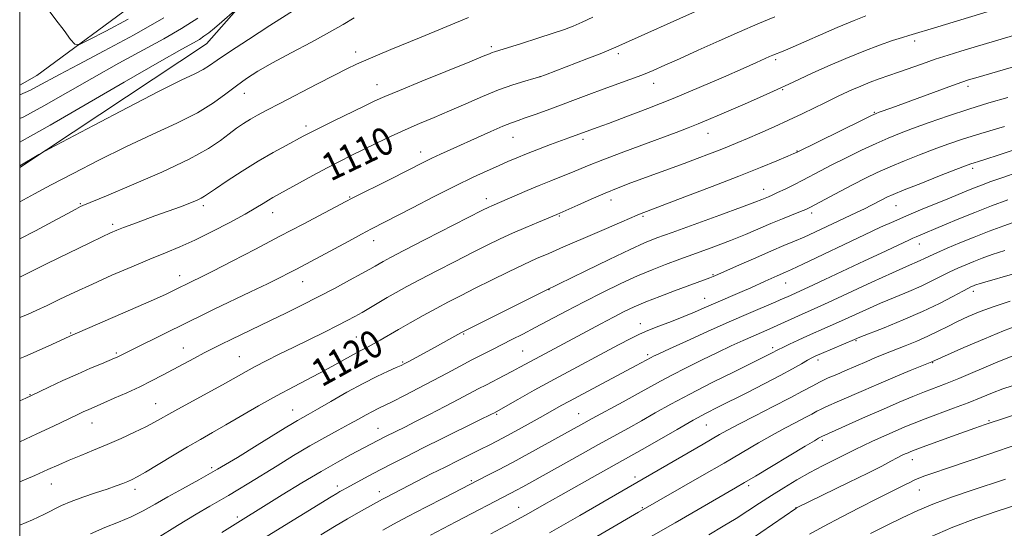
# Model space of a CAD drawing. Extents: x 2154800 to 2157700, y 319800 to 322700.
# Drawn here: x 2155000 to 2155286, y 321568 to 321716 of the extents above; entities that cross this region are included whole.
import ezdxf

# ---------------------------------------------------------------- set-up
doc = ezdxf.new("R2010")
doc.units = 0
doc.header["$MEASUREMENT"] = 0
for name, color, linetype, lineweight in [('32000', 7, 'Continuous', 0), ('DTM HARD BREAKLINE', 7, 'Continuous', 0), ('DTM SPOT ELEVATION', 2, 'Continuous', 13), ('INDEX CONTOUR', 41, 'Continuous', 13), ('INDEX CONTOUR LABEL', 244, 'Continuous', 0), ('INTERMEDIATE CONTOUR', 44, 'Continuous', 0)]:
    doc.layers.add(name, color=color, linetype=linetype, lineweight=lineweight)
doc.styles.add('Style-ITALICS', font='ITALICS.shx')

msp = doc.modelspace()

# ---------------------------------------------------------------- linework, layer by layer
at = {"layer": '32000', "flags": 128}
msp.add_lwpolyline([(2155000, 320000), (2157500, 320000), (2157500, 322500), (2155000, 322500), (2155000, 320000)], dxfattribs=at)
at = {"layer": 'DTM HARD BREAKLINE'}
for points in [[(2155000, 321673.136, 1102.167), (2155054.23, 321709.13, 1100.81), (2155096.23, 321756.86, 1097.25), (2155129.11, 321808.08, 1090.94), (2155155.98, 321827.24, 1088.2), (2155201.7, 321848.99, 1086.67), (2155220.57, 321852.42, 1086.4), (2155239.64, 321856.05, 1086.05), (2155269.34, 321881.43, 1084.98), (2155315.93, 321904.83, 1083.2), (2155377, 321920.25, 1083.2), (2155445.61, 321937.21, 1080.38), (2155511.58, 321957.76, 1079.22), (2155565.42, 321978.11, 1076.1), (2155616.61, 322001.85, 1071.48), (2155678.81, 322022.06, 1065.68), (2155699.66, 322031.51, 1061.34)], [(2155000, 321697.048, 1095.202), (2155004.93, 321699.86, 1094.97), (2155035.43, 321722.45, 1092.37)]]:
    msp.add_polyline3d(points, dxfattribs=at)
at = {"layer": 'DTM SPOT ELEVATION'}
for p in [(2155259.76, 321709.95, 1116.44), (2155097.49, 321706.71, 1105.47), (2155136.9, 321708.24, 1107.69), (2155173.82, 321706.21, 1110.37), (2155219.42, 321704.54, 1114.29), (2155103.73, 321697.23, 1107.3), (2155151, 321699.6, 1109.98), (2155184.08, 321697.63, 1112.65), (2155065.17, 321694.68, 1104.74), (2155221.49, 321695.79, 1116.11), (2155275.28, 321696.77, 1120.4), (2155248.09, 321689.22, 1119.88), (2155083.11, 321685.22, 1107.61), (2155199.83, 321683.08, 1116.75), (2155143.17, 321681.94, 1112.82), (2155163.48, 321681.38, 1114.37), (2155116.38, 321677.65, 1111.41), (2155225.69, 321677.95, 1119.93), (2155276.68, 321672.92, 1126.38), (2155215.97, 321666.8, 1121.33), (2155095.77, 321664.6, 1111.88), (2155135.49, 321664.17, 1115.48), (2155171.69, 321663.73, 1118.59), (2155017.64, 321662.71, 1105.85), (2155053.31, 321662.11, 1108.38), (2155073.42, 321660.1, 1110.66), (2155254.43, 321662.12, 1126.87), (2155156.63, 321659.07, 1118.14), (2155180.97, 321658.97, 1120.22), (2155229.91, 321659.96, 1124.42), (2155027.03, 321656.69, 1107.65), (2155102.71, 321651.92, 1114.64), (2155261.17, 321651, 1130.69), (2155046.46, 321641.81, 1111.38), (2155201.27, 321642.05, 1125.86), (2155082.16, 321640.04, 1114.76), (2155153.7, 321637.73, 1122.05), (2155222.34, 321639.64, 1128.79), (2155198.81, 321635.15, 1127.26), (2155276.82, 321637.18, 1136.46), (2155180.19, 321627.86, 1127.35), (2155014.76, 321625.11, 1111.86), (2155097.75, 321623.94, 1119.09), (2155128.91, 321624.84, 1122.15), (2155047.5, 321620.73, 1115.24), (2155218.61, 321620.84, 1133.65), (2155242.79, 321622.86, 1136.16), (2155028.03, 321619.28, 1113.78), (2155063.77, 321618.3, 1117.1), (2155146.02, 321619.94, 1125.04), (2155182.32, 321618.88, 1129.67), (2155231.74, 321617.26, 1136.44), (2155111.13, 321616.68, 1121.83), (2155265.07, 321616.53, 1140.1), (2155002.99, 321607.21, 1113.93), (2155039.44, 321604.57, 1117.18), (2155079.24, 321602.73, 1121.19), (2155138.46, 321601.51, 1128.17), (2155162.22, 321601.75, 1131.15), (2155021, 321599.01, 1116.74), (2155104.06, 321597.44, 1125.21), (2155199.35, 321598.42, 1136.89), (2155281.41, 321599.7, 1145.83), (2155233.02, 321593.97, 1142.29), (2155055.76, 321586.04, 1121.63), (2155259.09, 321588.37, 1146.64), (2155178.6, 321583.3, 1137.59), (2155009.16, 321581.27, 1118.77), (2155092.25, 321580.69, 1127.57), (2155131.14, 321582.24, 1131.8), (2155211.58, 321580.75, 1142.35), (2155033.48, 321579.71, 1120.48), (2155104.42, 321579.1, 1129.4), (2155261.17, 321579.51, 1148.82), (2155144.86, 321574.54, 1135.22), (2155180.7, 321574.45, 1139.83), (2155225.34, 321574.43, 1145.96), (2155063.19, 321571.72, 1125.63)]:
    msp.add_point(p, dxfattribs=at)
at = {"layer": 'INDEX CONTOUR', "flags": 128}
for points, elevation in [([(2155198.084, 321719.307), (2155173.09, 321708.091), (2155171.714, 321707.509), (2155168.998, 321706.424), (2155164.616, 321704.72), (2155152.619, 321700.121), (2155150.975, 321699.545), (2155149.279, 321699.04), (2155146.684, 321698.295), (2155143.188, 321697.206), (2155138.999, 321695.718), (2155134.342, 321693.826), (2155129.49, 321691.716), (2155124.732, 321689.624), (2155120.283, 321687.722), (2155116.057, 321685.933), (2155111.893, 321684.118), (2155107.688, 321682.182), (2155103.572, 321680.2111), (2155096.26, 321676.634), (2155092.881, 321674.941), (2155089.223, 321673.041), (2155085.087, 321670.816), (2155073.485, 321664.439), (2155072.186, 321663.673), (2155070.693, 321662.742), (2155068.575, 321661.453), (2155065.418, 321659.6381), (2155061.004, 321657.23), (2155055.904, 321654.569), (2155050.8859, 321652.098), (2155046.488, 321650.125), (2155042.333, 321648.41), (2155037.813, 321646.579), (2155032.511, 321644.357), (2155026.772, 321641.873), (2155021.132, 321639.355), (2155016.044, 321637.005), (2155011.639, 321634.917), (2155007.966, 321633.155), (2155004.985, 321631.744), (2155002.298, 321630.537), (2155000, 321629.584)], 1110), ([(2155062.457, 321718.812), (2155058.646, 321715.46), (2155056.575, 321713.6819), (2155054.898, 321712.31), (2155053.5, 321711.273), (2155052.151, 321710.3999), (2155050.414, 321709.403), (2155047.041, 321707.509), (2155040.58, 321703.828), (2155030.3451, 321697.928), (2155008.888, 321685.525), (2155003.177, 321682.262), (2155000.718, 321680.897), (2155000, 321680.524)], 1100), ([(2155292.4341, 321703.534), (2155277.578, 321699.24), (2155275.423, 321698.604), (2155273.529, 321697.983), (2155270.791, 321697.0041), (2155253.154, 321690.544), (2155249.506, 321689.232), (2155248.607, 321688.89), (2155247.295, 321688.288), (2155244.566, 321686.955), (2155225.473, 321677.535), (2155224.726, 321677.208), (2155222.9759, 321676.461), (2155219.81, 321675.13), (2155215.09, 321673.193), (2155208.75, 321670.667), (2155200.991, 321667.659), (2155193.095, 321664.6441), (2155179.905, 321659.655), (2155179.198, 321659.356), (2155174.756, 321657.409), (2155169.696, 321655.205), (2155163.608, 321652.566), (2155157.893, 321650.106), (2155153.557, 321648.257), (2155150.04, 321646.731), (2155146.39, 321645.059), (2155141.919, 321642.908), (2155136.997, 321640.479), (2155132.259, 321638.107), (2155128.17, 321636.038), (2155124.524, 321634.156), (2155120.943, 321632.256), (2155117.165, 321630.1961), (2155113.388, 321628.091), (2155109.925, 321626.12), (2155104.655, 321623.048), (2155102.742, 321621.961), (2155101.154, 321621.124), (2155099.608, 321620.342), (2155097.779, 321619.379), (2155092.384, 321616.366), (2155088.724, 321614.376), (2155079.644, 321609.638), (2155074.554, 321606.9059), (2155069.363, 321603.981), (2155059.848, 321598.447), (2155056.006, 321596.249), (2155052.455, 321594.233), (2155048.686, 321592.047), (2155044.392, 321589.481), (2155036.508, 321584.72), (2155034.147, 321583.354), (2155032.645, 321582.574), (2155031.419, 321582.037), (2155029.952, 321581.45), (2155027.993, 321580.723), (2155025.3551, 321579.813), (2155021.977, 321578.704), (2155018.304, 321577.473), (2155014.904, 321576.218), (2155012.161, 321575.007), (2155007.009, 321572.414), (2155003.674, 321570.878), (2155000, 321569.287)], 1120), ([(2155286.819, 321663.834), (2155282.149, 321662.068), (2155277.226, 321660.1521), (2155272.5759, 321658.271), (2155268.494, 321656.571), (2155260.199, 321653.088), (2155259.233, 321652.666), (2155258.063, 321652.128), (2155250.041, 321648.312), (2155245.284, 321646.062), (2155233.718, 321640.639), (2155228.948, 321638.419), (2155222.923, 321635.673), (2155221.636, 321635.1), (2155219.462, 321634.159), (2155211.544, 321630.767), (2155205.99, 321628.343), (2155199.71, 321625.546), (2155193.579, 321622.78), (2155188.619, 321620.521), (2155185.568, 321619.118), (2155184.028, 321618.3931), (2155183.315, 321618.037), (2155178.971, 321615.677), (2155162.127, 321606.72), (2155159.565, 321605.334), (2155157.206, 321604.027), (2155151.916, 321601.052), (2155148.452, 321599.123), (2155144.763, 321597.089), (2155141.384, 321595.248), (2155138.677, 321593.807), (2155136.32, 321592.595), (2155133.824, 321591.347), (2155127.304, 321588.122), (2155123.474, 321586.208), (2155119.495, 321584.192), (2155106.439, 321577.479), (2155105.361, 321576.904), (2155100.985, 321574.489), (2155098.39, 321573.028), (2155095.161, 321571.162), (2155091.376, 321568.917), (2155087.407, 321566.527)], 1130), ([(2155289.629, 321627.333), (2155285.5729, 321625.765), (2155280.0341, 321623.449), (2155274.076, 321620.883), (2155264.752, 321616.789), (2155258.528, 321614.232), (2155254.096, 321612.39), (2155249.371, 321610.39), (2155244.961, 321608.476), (2155237.993, 321605.393), (2155233.993, 321603.653), (2155232.658, 321603.034), (2155231.41, 321602.386), (2155229.959, 321601.595), (2155228.011, 321600.552), (2155225.349, 321599.173), (2155222.087, 321597.47), (2155218.414, 321595.479), (2155214.434, 321593.208), (2155204.465, 321587.359), (2155198.06, 321583.645), (2155179.646, 321573.06), (2155152.671, 321557.314)], 1140), ([(2155286.2021, 321582.64), (2155276.228, 321579.371), (2155270.828, 321577.543), (2155265.577, 321575.605), (2155260.716, 321573.573), (2155256.128, 321571.447), (2155251.605, 321569.225), (2155246.97, 321566.891)], 1150)]:
    msp.add_lwpolyline(points, dxfattribs=dict(at, elevation=elevation))
at = {"layer": 'INTERMEDIATE CONTOUR', "flags": 128}
for points, elevation in [([(2155082.13, 321720.448), (2155072.659, 321714.386), (2155066.397, 321710.358), (2155060.947, 321706.789), (2155057.368, 321704.349), (2155055.115, 321702.792), (2155053.246, 321701.6461), (2155050.817, 321700.416), (2155046.8891, 321698.515), (2155040.52, 321695.33), (2155031.356, 321690.588), (2155021.38, 321685.346), (2155008.555, 321678.56), (2155006.59, 321677.505), (2155005.581, 321676.931), (2155000, 321673.701)], 1102), ([(2155285.287, 321719.714), (2155266.496, 321714.035), (2155258.135, 321711.553), (2155256.245, 321710.96), (2155253.396, 321710.034), (2155249.6, 321708.718), (2155245.003, 321706.99), (2155239.83, 321704.8799), (2155234.627, 321702.636), (2155230.019, 321700.563), (2155226.403, 321698.866), (2155223.276, 321697.367), (2155219.909, 321695.792), (2155215.787, 321693.948), (2155211.267, 321691.974), (2155203.184, 321688.472), (2155199.955, 321687.086), (2155196.996, 321685.856), (2155194.024, 321684.68), (2155190.585, 321683.3779), (2155180.581, 321679.679), (2155174.581, 321677.448), (2155169.25, 321675.421), (2155165.357, 321673.87), (2155159.99, 321671.628), (2155157.2469, 321670.538), (2155154.184, 321669.34), (2155150.834, 321667.998), (2155147.293, 321666.515), (2155137.0541, 321662.098), (2155136.158, 321661.6779), (2155134.37, 321660.7811), (2155117.674, 321652.24), (2155111.516, 321649.07), (2155107.608, 321647.037), (2155105.506, 321645.912), (2155104.31, 321645.234), (2155103.198, 321644.582), (2155101.665, 321643.698), (2155099.284, 321642.36), (2155095.774, 321640.43), (2155091.428, 321638.089), (2155086.685, 321635.6011), (2155081.92, 321633.184), (2155077.264, 321630.889), (2155072.788, 321628.722), (2155061.388, 321623.257), (2155058.602, 321621.9081), (2155056.107, 321620.67), (2155053.563, 321619.361), (2155050.712, 321617.85), (2155041.411, 321612.85), (2155038.249, 321611.211), (2155034.8371, 321609.53), (2155031.11, 321607.794), (2155027.469, 321606.16), (2155024.427, 321604.826), (2155019.872, 321602.853), (2155018.65, 321602.294), (2155016.838, 321601.442), (2155009.798, 321598.101), (2155004.958, 321595.823), (2155000, 321593.538)], 1116), ([(2155245.632, 321717.2611), (2155242.203, 321715.877), (2155237.32, 321713.798), (2155223.639, 321707.872), (2155221.61, 321707.011), (2155218.6659, 321705.799), (2155217.6889, 321705.3751), (2155213.915, 321703.685), (2155210.034, 321701.961), (2155204.289, 321699.439), (2155197.244, 321696.406), (2155189.691, 321693.258), (2155182.384, 321690.351), (2155175.928, 321687.88), (2155170.891, 321686.003), (2155167.645, 321684.813), (2155159.458, 321681.817), (2155154.082, 321679.816), (2155150.561, 321678.4871), (2155147.169, 321677.173), (2155144.295, 321676.008), (2155141.693, 321674.898), (2155138.958, 321673.6951), (2155135.71, 321672.244), (2155131.664, 321670.371), (2155126.558, 321667.8941), (2155120.362, 321664.766), (2155113.981, 321661.481), (2155102.1109, 321655.335), (2155099.262, 321653.83), (2155095.502, 321651.81), (2155084.508, 321645.872), (2155080.341, 321643.665), (2155078.263, 321642.587), (2155075.602, 321641.241), (2155071.91, 321639.425), (2155066.97, 321637.042), (2155056.476, 321632.018), (2155052.544, 321630.123), (2155049.207, 321628.497), (2155033.298, 321620.637), (2155028.924, 321618.431), (2155028.3399, 321618.152), (2155027.501, 321617.787), (2155023.711, 321616.211), (2155020.562, 321614.8781), (2155016.762, 321613.211), (2155012.554, 321611.292), (2155008.501, 321609.399), (2155003.205, 321606.895), (2155001.791, 321606.239), (2155000, 321605.432)], 1114), ([(2155031.502, 321716.264), (2155025.002, 321712.746), (2155020.101, 321710.219), (2155017.376, 321708.936), (2155016, 321708.967), (2155014.7941, 321710.337), (2155012.869, 321712.936), (2155010.509, 321716.096), (2155008.288, 321719.016)], 1094), ([(2155219.257, 321716.891), (2155214.3211, 321714.881), (2155208.9831, 321712.624), (2155203.017, 321709.989), (2155196.962, 321707.25), (2155191.552, 321704.78), (2155187.3019, 321702.853), (2155183.85, 321701.3461), (2155180.619, 321700.035), (2155177.138, 321698.73), (2155169.387, 321695.943), (2155165.263, 321694.427), (2155153.098, 321689.879), (2155149.608, 321688.5981), (2155146.772, 321687.586), (2155144.671, 321686.867), (2155142.746, 321686.176), (2155140.282, 321685.177), (2155136.788, 321683.6429), (2155122.158, 321677.013), (2155119.679, 321675.863), (2155117.474, 321674.792), (2155107.431, 321669.731), (2155096.507, 321664.249), (2155094.705, 321663.314), (2155082.259, 321656.729), (2155075.553, 321653.206), (2155068.421, 321649.485), (2155061.656, 321645.978), (2155056.108, 321643.124), (2155052.388, 321641.238), (2155050.1551, 321640.132), (2155044.695, 321637.479), (2155042.283, 321636.353), (2155038.192, 321634.511), (2155032.158, 321631.851), (2155014.535, 321624.168), (2155009.324, 321621.749), (2155005.673, 321620.109), (2155001.5001, 321618.3289), (2155000, 321617.731)], 1112), ([(2155166.35, 321716.836), (2155163.25, 321715.37), (2155160.705, 321714.249), (2155158.154, 321713.27), (2155154.87, 321712.155), (2155150.431, 321710.724), (2155145.637, 321709.212), (2155137.864, 321706.797), (2155137.186, 321706.561), (2155136.387, 321706.2371), (2155134.539, 321705.472), (2155130.654, 321703.885), (2155116.766, 321698.261), (2155110.207, 321695.586), (2155105.95, 321693.801), (2155103.063, 321692.498), (2155100.034, 321691.034), (2155091.04, 321686.635), (2155086.9079, 321684.6), (2155084.19, 321683.237), (2155082.285, 321682.249), (2155077.318, 321679.612), (2155073.557, 321677.544), (2155069.212, 321675.011), (2155064.596, 321672.132), (2155060.275, 321669.312), (2155056.877, 321667.025), (2155054.815, 321665.6051), (2155053.632, 321664.812), (2155052.654, 321664.265), (2155051.329, 321663.649), (2155049.584, 321662.918), (2155047.466, 321662.0929), (2155045.019, 321661.191), (2155039.221, 321659.1081), (2155035.965, 321657.921), (2155032.822, 321656.7549), (2155030.175, 321655.755), (2155028.221, 321654.983), (2155026.3991, 321654.189), (2155023.958, 321653.044), (2155020.384, 321651.327), (2155007.959, 321645.288), (2155000.818, 321641.764), (2155000, 321641.384)], 1108), ([(2155130.284, 321716.702), (2155116.506, 321711.02), (2155107.781, 321707.442), (2155103.852, 321705.814), (2155100.498, 321704.395), (2155097.768, 321703.182), (2155094.996, 321701.853), (2155091.343, 321700.007), (2155086.293, 321697.406), (2155075.506, 321691.803), (2155071.737, 321689.832), (2155069.07, 321688.401), (2155066.969, 321687.202), (2155064.9751, 321685.9639), (2155062.941, 321684.578), (2155060.797, 321682.973), (2155058.334, 321681.059), (2155054.775, 321678.667), (2155049.203, 321675.609), (2155041.216, 321671.858), (2155032.479, 321668.046), (2155025.174, 321664.967), (2155018.323, 321662.129), (2155017.649, 321661.814), (2155016.324, 321661.1291), (2155013.762, 321659.755), (2155009.624, 321657.5179), (2155004.55, 321654.824), (2155000, 321652.5119)], 1106), ([(2155041.8831, 321716.673), (2155033.195, 321711.692), (2155024.54, 321707.0509), (2155017.04, 321703.123), (2155011.535, 321700.18), (2155005.087, 321696.657), (2155003.095, 321695.653), (2155001.628, 321694.98), (2155000, 321694.28)], 1096), ([(2155097.142, 321716.611), (2155093.915, 321714.739), (2155089.934, 321712.449), (2155084.668, 321709.582), (2155078.819, 321706.463), (2155073.398, 321703.5359), (2155069.162, 321701.119), (2155065.843, 321699.02), (2155062.92, 321696.917), (2155059.881, 321694.553), (2155056.258, 321691.92), (2155051.592, 321689.069), (2155045.575, 321686.033), (2155038.496, 321682.763), (2155030.795, 321679.188), (2155022.939, 321675.3201), (2155015.514, 321671.49), (2155009.136, 321668.1109), (2155004.2521, 321665.496), (2155000, 321663.247)], 1104), ([(2155051.699, 321716.563), (2155047.017, 321713.537), (2155041.804, 321710.5471), (2155028.81, 321703.475), (2155020.94, 321699.054), (2155006.9879, 321691.091), (2155003.136, 321688.957), (2155001.173, 321687.939), (2155000, 321687.383)], 1098), ([(2155288.48, 321711.475), (2155277.089, 321708.148), (2155273.237, 321706.993), (2155269.499, 321705.829), (2155265.792, 321704.613), (2155262.072, 321703.323), (2155255.136, 321700.85), (2155249.4999, 321698.891), (2155246.866, 321697.918), (2155244.167, 321696.833), (2155241.561, 321695.716), (2155239.281, 321694.689), (2155237.44, 321693.818), (2155235.687, 321692.953), (2155233.5529, 321691.887), (2155230.682, 321690.469), (2155227.159, 321688.7669), (2155223.182, 321686.902), (2155218.978, 321685), (2155214.891, 321683.199), (2155211.297, 321681.642), (2155208.427, 321680.415), (2155205.935, 321679.377), (2155203.329, 321678.334), (2155200.227, 321677.132), (2155196.68, 321675.787), (2155192.849, 321674.358), (2155177.408, 321668.709), (2155173.774, 321667.321), (2155169.961, 321665.7711), (2155165.898, 321664.009), (2155162.06, 321662.282), (2155155.94, 321659.525), (2155150.585, 321657.326), (2155146.923, 321655.797), (2155143.07, 321654.127), (2155139.438, 321652.456), (2155135.733, 321650.651), (2155131.487, 321648.513), (2155126.43, 321645.937), (2155121.099, 321643.198), (2155116.229, 321640.663), (2155112.369, 321638.606), (2155109.312, 321636.919), (2155106.663, 321635.401), (2155099.388, 321631.103), (2155097.318, 321629.925), (2155095.083, 321628.724), (2155092.234, 321627.269), (2155088.475, 321625.405), (2155079.592, 321621.045), (2155075.327, 321618.934), (2155071.5231, 321617.021), (2155068.336, 321615.373), (2155065.762, 321613.979), (2155059.723, 321610.599), (2155044.988, 321602.484), (2155039.141, 321599.209), (2155036.581, 321597.872), (2155033.307, 321596.285), (2155029.464, 321594.518), (2155025.405, 321592.737), (2155021.438, 321591.079), (2155017.715, 321589.56), (2155014.345, 321588.165), (2155011.324, 321586.852), (2155008.195, 321585.459), (2155004.384, 321583.7951), (2155000, 321581.946)], 1118), ([(2155286.8499, 321693.544), (2155281.305, 321691.916), (2155275.482, 321690.116), (2155269.59, 321688.168), (2155264.024, 321686.232), (2155259.221, 321684.501), (2155255.431, 321683.083), (2155252.135, 321681.75), (2155248.621, 321680.189), (2155244.407, 321678.195), (2155239.912, 321675.997), (2155235.783, 321673.9281), (2155232.491, 321672.24), (2155227.299, 321669.528), (2155224.693, 321668.193), (2155222.167, 321666.926), (2155220.025, 321665.881), (2155218.48, 321665.164), (2155217.383, 321664.687), (2155215.454, 321663.885), (2155213.447, 321663.1021), (2155209.534, 321661.644), (2155203.241, 321659.351), (2155189.416, 321654.355), (2155184.945, 321652.714), (2155181.422, 321651.286), (2155177.171, 321649.3449), (2155171.089, 321646.433), (2155164.354, 321643.1609), (2155152.422, 321637.3571), (2155129.967, 321626.171), (2155128.405, 321625.37), (2155127.197, 321624.71), (2155120.425, 321620.952), (2155113.134, 321616.97), (2155111.821, 321616.269), (2155110.743, 321615.737), (2155109.285, 321615.077), (2155106.952, 321614.034), (2155103.716, 321612.512), (2155099.669, 321610.456), (2155095.008, 321607.9019), (2155090.354, 321605.2489), (2155086.434, 321602.988), (2155083.767, 321601.472), (2155080.687, 321599.744), (2155079.21, 321598.865), (2155077.076, 321597.55), (2155068.971, 321592.515), (2155063.254, 321589.022), (2155057.392, 321585.548), (2155052.023, 321582.516), (2155047.249, 321579.906), (2155043.032, 321577.583), (2155039.3, 321575.4429), (2155035.83, 321573.49), (2155032.361, 321571.759), (2155028.676, 321570.232), (2155024.73, 321568.686), (2155020.519, 321566.845)], 1122), ([(2155285.897, 321685.133), (2155279.001, 321683.102), (2155273.644, 321681.429), (2155269.401, 321679.984), (2155265.466, 321678.535), (2155261.227, 321676.91), (2155256.846, 321675.167), (2155252.677, 321673.424), (2155248.962, 321671.7569), (2155245.485, 321670.079), (2155241.92, 321668.259), (2155238.088, 321666.243), (2155229.534, 321661.683), (2155228.178, 321661.028), (2155226.6381, 321660.38), (2155221.396, 321658.2781), (2155218.0529, 321656.903), (2155210.6589, 321653.771), (2155206.337, 321652.018), (2155201.475, 321650.158), (2155196.433, 321648.299), (2155191.6761, 321646.568), (2155187.508, 321645.032), (2155183.578, 321643.495), (2155179.37, 321641.698), (2155174.516, 321639.456), (2155169.222, 321636.883), (2155163.839, 321634.167), (2155158.681, 321631.484), (2155149.679, 321626.719), (2155146.046, 321624.831), (2155142.882, 321623.219), (2155137.21, 321620.365), (2155134.357, 321618.911), (2155131.288, 321617.312), (2155127.877, 321615.497), (2155124.125, 321613.487), (2155120.062, 321611.325), (2155115.791, 321609.087), (2155111.706, 321606.981), (2155108.277, 321605.246), (2155104.014, 321603.164), (2155102.405, 321602.346), (2155100.584, 321601.35), (2155098.382, 321600.119), (2155095.69, 321598.639), (2155092.423, 321596.888), (2155088.599, 321594.818), (2155084.259, 321592.371), (2155079.506, 321589.551), (2155074.696, 321586.602), (2155066.4689, 321581.484), (2155063.304, 321579.543), (2155060.586, 321577.929), (2155055.156, 321574.845), (2155051.1831, 321572.494), (2155045.796, 321569.194), (2155039.934, 321565.586)], 1124), ([(2155295.756, 321680.676), (2155284.065, 321676.766), (2155280.43, 321675.583), (2155278.29, 321674.917), (2155277.051, 321674.546), (2155276.078, 321674.232), (2155274.576, 321673.6791), (2155271.711, 321672.57), (2155267.0239, 321670.737), (2155261.558, 321668.583), (2155256.733, 321666.658), (2155253.605, 321665.367), (2155251.766, 321664.543), (2155250.4449, 321663.877), (2155247.27, 321662.217), (2155245.251, 321661.203), (2155242.921, 321660.083), (2155230.862, 321654.413), (2155227.74, 321652.992), (2155224.871, 321651.756), (2155221.867, 321650.501), (2155218.213, 321648.956), (2155213.649, 321646.972), (2155208.917, 321644.8849), (2155202.645, 321642.095), (2155201.338, 321641.529), (2155200.332, 321641.131), (2155190.088, 321637.356), (2155185.784, 321635.728), (2155181.735, 321634.131), (2155178.4141, 321632.715), (2155175.4801, 321631.328), (2155172.388, 321629.746), (2155168.732, 321627.813), (2155149.697, 321617.641), (2155145.1761, 321615.1619), (2155143.065, 321614.025), (2155140.635, 321612.761), (2155135.4799, 321610.111), (2155133.122, 321608.873), (2155127.447, 321605.876), (2155123.387, 321603.765), (2155118.958, 321601.481), (2155114.896, 321599.404), (2155111.77, 321597.825), (2155106.378, 321595.132), (2155103.987, 321593.897), (2155096.016, 321589.707), (2155092.234, 321587.654), (2155087.5049, 321584.953), (2155081.917, 321581.603), (2155076.229, 321578.105), (2155058.639, 321567.204)], 1126), ([(2155289.721, 321671.819), (2155285.386, 321670.323), (2155281.944, 321669.101), (2155279.218, 321668.095), (2155276.924, 321667.206), (2155274.765, 321666.333), (2155269.421, 321664.122), (2155261.464, 321660.852), (2155257.384, 321659.141), (2155253.725, 321657.547), (2155249.923, 321655.812), (2155245.194, 321653.587), (2155227.376, 321645.102), (2155224.096, 321643.569), (2155222.336, 321642.7781), (2155219.841, 321641.699), (2155216.415, 321640.166), (2155212.208, 321638.264), (2155209.754, 321637.178), (2155201.392, 321633.575), (2155198.702, 321632.395), (2155195.933, 321631.197), (2155192.813, 321629.909), (2155189.207, 321628.496), (2155185.531, 321627.0801), (2155182.335, 321625.821), (2155179.901, 321624.772), (2155177.43, 321623.552), (2155173.853, 321621.6751), (2155168.451, 321618.818), (2155161.904, 321615.333), (2155155.243, 321611.736), (2155149.365, 321608.487), (2155144.628, 321605.814), (2155137.597, 321601.852), (2155137.1531, 321601.625), (2155133.198, 321599.671), (2155122.87, 321594.591), (2155117.147, 321591.7539), (2155112.276, 321589.306), (2155108.202, 321587.224), (2155104.639, 321585.3719), (2155101.3799, 321583.656), (2155094.729, 321580.099), (2155093.691, 321579.528), (2155092.898, 321579.077), (2155092.015, 321578.555), (2155090.44, 321577.5979), (2155071.8551, 321566.161)], 1128), ([(2155289.78, 321657.709), (2155285.711, 321656.285), (2155281.391, 321654.6829), (2155277.04, 321652.9911), (2155272.886, 321651.304), (2155269.191, 321649.744), (2155266.227, 321648.441), (2155264.153, 321647.478), (2155262.677, 321646.763), (2155261.391, 321646.155), (2155257.388, 321644.413), (2155253.339, 321642.5961), (2155247.372, 321639.852), (2155234.673, 321633.973), (2155230.599, 321632.118), (2155226.043, 321630.092), (2155219.881, 321627.279), (2155217.73, 321626.332), (2155212.905, 321624.232), (2155209.975, 321622.923), (2155206.567, 321621.359), (2155202.596, 321619.487), (2155198.085, 321617.308), (2155193.482, 321615.033), (2155189.342, 321612.925), (2155186.008, 321611.1491), (2155179.517, 321607.54), (2155175.173, 321605.158), (2155166.225, 321600.29), (2155162.932, 321598.4841), (2155152.546, 321592.729), (2155147.751, 321590.096), (2155143.047, 321587.548), (2155138.988, 321585.4), (2155135.7451, 321583.722), (2155123.218, 321577.296), (2155117.898, 321574.549), (2155112.717, 321571.844), (2155108.5571, 321569.622), (2155105.434, 321567.914)], 1132), ([(2155285.977, 321649.078), (2155282.319, 321647.888), (2155279.416, 321646.855), (2155276.941, 321645.901), (2155274.613, 321644.95), (2155272.318, 321643.948), (2155269.986, 321642.844), (2155264.83, 321640.231), (2155261.727, 321638.757), (2155258.131, 321637.198), (2155254.145, 321635.538), (2155249.922, 321633.757), (2155245.625, 321631.861), (2155237.663, 321628.247), (2155234.366, 321626.786), (2155228.67, 321624.294), (2155225.938, 321623.052), (2155223.449, 321621.889), (2155221.494, 321620.952), (2155220.259, 321620.34), (2155218.095, 321619.208), (2155216.354, 321618.341), (2155207.55, 321613.993), (2155200.981, 321610.71), (2155194.491, 321607.381), (2155189.04, 321604.452), (2155184.512, 321601.9159), (2155180.525, 321599.651), (2155176.698, 321597.515), (2155168.0381, 321592.744), (2155162.657, 321589.752), (2155148.622, 321581.9079), (2155146.062, 321580.493), (2155144.173, 321579.4691), (2155142.552, 321578.611), (2155126.572, 321570.25), (2155119.256, 321566.444)], 1134), ([(2155288.845, 321642.399), (2155279.499, 321639.696), (2155278.532, 321639.405), (2155277.848, 321639.182), (2155277.305, 321638.989), (2155276.843, 321638.811), (2155276.341, 321638.596), (2155275.446, 321638.152), (2155273.746, 321637.248), (2155270.915, 321635.724), (2155266.983, 321633.699), (2155262.064, 321631.36), (2155256.42, 321628.917), (2155250.902, 321626.664), (2155243.879, 321623.87), (2155242.289, 321623.215), (2155232.802, 321619.206), (2155231.13, 321618.48), (2155229.962, 321617.9139), (2155228.734, 321617.23), (2155226.946, 321616.189), (2155224.344, 321614.71), (2155220.7379, 321612.755), (2155216.1, 321610.35), (2155211.056, 321607.797), (2155202.631, 321603.587), (2155199.26, 321601.848), (2155195.498, 321599.798), (2155190.844, 321597.152), (2155181.532, 321591.762), (2155178.312, 321589.923), (2155167.719, 321584.0121), (2155162.409, 321581.028), (2155157.089, 321578.018), (2155152.293, 321575.288), (2155147.661, 321572.674), (2155142.606, 321569.897), (2155136.812, 321566.808)], 1136), ([(2155287.522, 321634.378), (2155282.859, 321632.86), (2155278.833, 321631.373), (2155275.339, 321629.91), (2155272.242, 321628.469), (2155269.395, 321627.043), (2155266.598, 321625.626), (2155263.6401, 321624.206), (2155260.387, 321622.7861), (2155257.013, 321621.403), (2155250.862, 321618.934), (2155248.2739, 321617.869), (2155245.943, 321616.885), (2155239.527, 321614.101), (2155237.177, 321613.112), (2155234.738, 321612.063), (2155232.341, 321610.95), (2155230.004, 321609.736), (2155227.2861, 321608.254), (2155223.635, 321606.3), (2155218.767, 321603.787), (2155213.468, 321601.089), (2155208.798, 321598.693), (2155205.51, 321596.948), (2155203.157, 321595.627), (2155198.385, 321592.857), (2155174.788, 321579.235), (2155162.595, 321572.17), (2155153.806, 321567.114)], 1138), ([(2155288.278, 321618.488), (2155283.246, 321616.429), (2155272.629, 321611.96), (2155268.711, 321610.369), (2155262.615, 321607.998), (2155259.258, 321606.653), (2155255.324, 321605.019), (2155250.718, 321603.041), (2155245.511, 321600.745), (2155232.816, 321595.0361), (2155231.932, 321594.559), (2155230.705, 321593.851), (2155228.03, 321592.265), (2155213.615, 321583.602), (2155210.371, 321581.67), (2155207.833, 321580.1839), (2155190.254, 321570.042), (2155177.667, 321562.836)], 1142), ([(2155288.123, 321609.822), (2155285.381, 321608.873), (2155282.4221, 321607.726), (2155279.11, 321606.383), (2155275.336, 321604.875), (2155271.093, 321603.253), (2155262.865, 321600.18), (2155259.702, 321598.96), (2155256.951, 321597.8389), (2155254.118, 321596.623), (2155250.877, 321595.189), (2155247.5779, 321593.699), (2155244.741, 321592.386), (2155242.696, 321591.4), (2155239.046, 321589.561), (2155236.339, 321588.216), (2155233.011, 321586.532), (2155229.338, 321584.584), (2155225.566, 321582.45), (2155221.822, 321580.207), (2155218.2029, 321577.932), (2155214.766, 321575.688), (2155211.4, 321573.4699), (2155207.952, 321571.254), (2155204.253, 321568.993), (2155200.068, 321566.538)], 1144), ([(2155307.625, 321607.604), (2155279.9539, 321598.442), (2155278.9071, 321598.079), (2155277.225, 321597.483), (2155270.47, 321595.046), (2155262.253, 321592.05), (2155259.904, 321591.179), (2155258.655, 321590.696), (2155257.885, 321590.371), (2155257.065, 321590.004), (2155256.025, 321589.511), (2155254.6881, 321588.834), (2155252.902, 321587.893), (2155250.237, 321586.502), (2155246.191, 321584.452), (2155240.594, 321581.686), (2155225.497, 321574.323), (2155225.315, 321574.208), (2155204.978, 321560.259)], 1146), ([(2155289.471, 321592.726), (2155281.601, 321590.054), (2155269.285, 321585.895), (2155265.392, 321584.568), (2155262.77, 321583.643), (2155260.984, 321582.957), (2155259.622, 321582.36), (2155258.378, 321581.749), (2155256.971, 321581.033), (2155248.784, 321576.958), (2155243.867, 321574.477), (2155238.427, 321571.68), (2155233.346, 321568.983), (2155229.264, 321566.681)], 1148), ([(2155289.419, 321575.193), (2155283.7981, 321573.386), (2155277.547, 321571.242), (2155270.921, 321568.715), (2155264.222, 321565.835)], 1152)]:
    msp.add_lwpolyline(points, dxfattribs=dict(at, elevation=elevation))

# ---------------------------------------------------------------- texts
at = {"layer": 'INDEX CONTOUR LABEL', "style": 'Style-ITALICS', "width": 0.875}
for s, rotation, p in [('1110', 25.6, (2155090.26, 321669.062, 1110)), ('1120', 28.899999, (2155087.679, 321609.316, 1120))]:
    msp.add_text(s, height=8, rotation=rotation, dxfattribs=at).set_placement(p)

doc.saveas('drawing.dxf')
